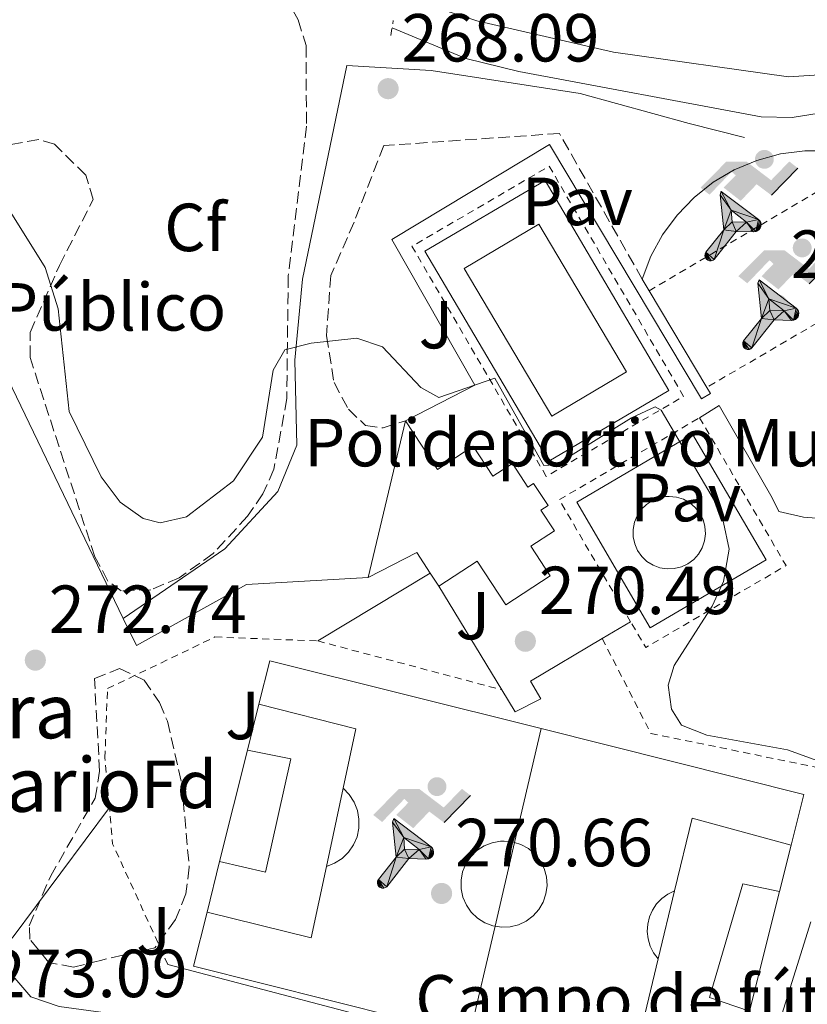
# Model space of a CAD drawing. Units: metres. Extents: x 615524 to 619012, y 4653042 to 4655410.
# Drawn here: x 618010 to 618126, y 4653814 to 4653959 of the extents above; entities that cross this region are included whole.
import ezdxf
from ezdxf.enums import TextEntityAlignment as Align

# ---------------------------------------------------------------- set-up
doc = ezdxf.new("R2010")
doc.units = ezdxf.units.M
doc.header["$MEASUREMENT"] = 0
doc.linetypes.add('DGN Style 2', pattern=[1.7399219301090239, 1.043953158065414, -0.6959687720436097])
doc.linetypes.add('DGN Style 3', pattern=[2.435890702152634, 1.739921930109024, -0.6959687720436097])
for name, color, linetype, lineweight in [('Acequia sin especificar', 4, 'Continuous', 0), ('Camino', 7, 'DGN Style 3', 0), ('Cauce permanente', 151, 'Continuous', 13), ('Cota de punto acotado terreno', 7, 'Continuous', 0), ('Curva de nivel intermedia', 30, 'Continuous', 0), ('destino de construcciones', 7, 'Continuous', 0), ('Edificio', 1, 'Continuous', 13), ('Etiqueta de zona arbolada', 92, 'Continuous', 0), ('Fuente-manantial-naciente', 7, 'Continuous', 0), ('Instalación deportiva', 7, 'Continuous', 0), ('Línea  de muro-pared o tapia', 1, 'Continuous', 13), ('Línea de asfalto', 7, 'Continuous', 13), ('Línea de bordillo', 7, 'Continuous', 13), ('Línea de cambio de uso (parcela vista)', 92, 'Continuous', 0), ('Línea de pavimento', 1, 'Continuous', 0), ('Líneas deportivas', 7, 'Continuous', 0), ('Margen derecho', 7, 'Continuous', 0), ('pavimentado', 23, 'Continuous', 0), ('Pavimento', 7, 'Continuous', 0), ('Piscina', 1, 'Continuous', 0), ('Pontón-alcantarilla (pasos de agua)', 1, 'DGN Style 2', 0), ('Punto acotado terreno (símbolo)', 7, 'Continuous', 0), ('Texto de Iglesia-ermita', 51, 'Continuous', 0), ('Verja', 7, 'DGN Style 2', 0), ('Zona ajardinada', 92, 'Continuous', 0), ('Zona arbolada', 92, 'DGN Style 3', 0)]:
    doc.layers.add(name, color=color, linetype=linetype, lineweight=lineweight)
doc.styles.add('Style-Arial', font='arial.ttf')

# ---------------------------------------------------------------- blocks, each defined once
blk = doc.blocks.new('5PATER')
at = {"layer": 'Cauce permanente', "linetype": 'Continuous', "lineweight": 0}
h = blk.add_hatch(color=51, dxfattribs=at)
edge = h.paths.add_edge_path()
edge.add_ellipse((0, 0), major_axis=(-0.1095731443231308, -0.1110710700762829), ratio=0.9994222409660317, start_angle=0, end_angle=360)
blk = doc.blocks.new('5IDEP')
at = {"layer": 'Fuente-manantial-naciente', "linetype": 'Continuous', "lineweight": 0}
h = blk.add_hatch(color=9, dxfattribs=at)
edge = h.paths.add_edge_path()
edge.add_arc((0.2963934144973755, 0.5525030456542969), 0.1391416391705219, 0, 360)
at = {"layer": 'Fuente-manantial-naciente', "linetype": 'Continuous', "lineweight": 0, "extrusion": (0, 0, -1)}
blk.add_hatch(color=9, dxfattribs=at).paths.add_polyline_path([(0.05350000000000001, -0.0599), (-0.1825, 0.185), (-0.4003, 0.0217), (-0.7904, 0.421), (-0.6633, 0.5209), (-0.3957, 0.2441), (-0.0373, 0.5163), (0.2668, 0.5163), (0.6435000000000001, 0.1352), (0.5118, 0.0308), (0.1851, 0.3711), (0.1261, 0.3167), (0.303, 0.1352)])
at = {"layer": 'Fuente-manantial-naciente', "linetype": 'Continuous', "lineweight": 0, "extrusion": (0.0002766427253148935, -0.0002347425745489742, 0.9999999341823611)}
blk.add_hatch(color=9, dxfattribs=at).paths.add_polyline_path([(-0.4861999260667179, -0.944300052504867), (-0.5139999250029341, -0.9436000543294807), (-0.5388999240501208, -0.934500056197206), (-0.5584999233001149, -0.9189000578998384), (-0.5733999227299574, -0.8967000594790969), (-0.5805999224544451, -0.8700000606823032), (-0.5783999225386294, -0.8427000612916062), (-0.5662999783301899, -0.8177000142461223), (-0.3029999884055227, -0.4865000062727009), (-0.3574999863200475, 0.03079997593540893), (-0.3393999870126549, 0.08069997573597308), (-0.3391999316917614, 0.08059992880320313), (-0.1939999372479267, -0.1961000541438848), (-0.1941999925688202, -0.1961000072083597), (-0.1804999930930589, -0.3685000015687125), (-0.1804999377645124, -0.3686000485144705), (-0.116999940194378, -0.5092000405169748), (-0.1171999955152715, -0.5091999935814496), (-0.443799983017726, -0.9221000034145604), (-0.443699927693006, -0.9221000503565796), (-0.4600999270654501, -0.9361000510358642)])
at = {"layer": 'Fuente-manantial-naciente', "linetype": 'Continuous', "lineweight": 0, "extrusion": (0.0007972181629654194, 0.0003002913643175388, 0.9999996371340828)}
blk.add_hatch(color=9, dxfattribs=at).paths.add_polyline_path([(0.1371001158762103, -0.5182999493943495), (0.1369999564643484, -0.5182000094331723), (-0.1171999627563623, -0.5091999489840537), (-0.1169998033762782, -0.5091998889736795), (-0.1804997831973448, -0.3685998801112189), (-0.1804999426409846, -0.3684999401739814), (0.03269998960864374, -0.3729999910106861), (-0.1941999382874194, -0.1960999446673092), (-0.1939997789073353, -0.196099884656935), (-0.3391541228806592, 0.08051322123485394), (-0.3393998921459843, 0.08070007761303571), (-0.3391997327659002, 0.08060013762791868), (-0.3391541228806592, 0.08051322123485394), (0.2095999333936308, -0.336700034996821), (0.2097000928054927, -0.3367999749579983), (0.2289000867041459, -0.354899978738352), (0.2418000826048036, -0.3802999806813616), (0.2470000809523555, -0.4084999806547636), (0.2443000818103574, -0.4363999787504497), (0.2347000848610308, -0.4612999753295539), (0.21840009004082, -0.483799970412903), (0.1956000972861693, -0.5014999641565867), (0.1690001057390768, -0.5118999573196972)])
at = {"layer": 'Fuente-manantial-naciente', "color": 9, "linetype": 'Continuous', "lineweight": 0, "flags": 128}
blk.add_lwpolyline([(0.7904, 0.421), (0.4003, 0.0217), (0.7904, 0.421)], close=True, dxfattribs=at)
at = {"layer": 'Fuente-manantial-naciente', "color": 9, "linetype": 'Continuous', "lineweight": 0}
mesh = blk.add_polyface(dxfattribs=at)
corners = [(-0.117, -0.5092, -0.0002), (-0.1805, -0.3686000000000001, -0.0002), (-0.1805, -0.3685), (-0.1942, -0.1961000000000001), (-0.194, -0.1961000000000001, -0.0002), (-0.3392, 0.08059999999999991, -0.0002), (-0.3394, 0.08069999999999991), (-0.3575, 0.03079999999999991), (-0.303, -0.4865), (-0.5663, -0.8177000000000001), (-0.5663, -0.8177000000000002, -0.0002000000000000001), (-0.5784000000000001, -0.8427, -0.0001999999999999999), (-0.5806000000000001, -0.87, -0.0002), (-0.5734, -0.8967, -0.0002000000000000001), (-0.5585, -0.9189, -0.0002000000000000001), (-0.5389000000000002, -0.9345, -0.0002), (-0.514, -0.9436, -0.0002), (-0.4862, -0.9443, -0.0002), (-0.4601, -0.9361, -0.0002), (-0.4437, -0.9221, -0.0002), (-0.4438000000000002, -0.9221), (-0.1172, -0.5092)]
mesh.append_faces([[corners[k] for k in face] for face in [(10, 8, 9), (7, 5, 6), (12, 10, 11), (1, 21, 0), (20, 18, 19)]], dxfattribs={"vtx0": -1, "color": 9})
mesh.append_faces([[corners[k] for k in face] for face in [(8, 3, 7), (5, 7, 4)]], dxfattribs={"vtx0": -1, "vtx1": -1, "color": 9})
mesh.append_faces([[corners[k] for k in face] for face in [(20, 10, 17), (10, 20, 8), (8, 21, 1)]], dxfattribs={"vtx0": -1, "vtx1": -1, "vtx2": -1, "color": 9})
mesh.append_faces([[corners[k] for k in face] for face in [(20, 17, 18), (8, 20, 21), (8, 1, 2), (8, 2, 3), (7, 3, 4), (10, 12, 13), (10, 13, 14), (10, 14, 15), (10, 15, 16), (10, 16, 17)]], dxfattribs={"vtx0": -1, "vtx2": -1, "color": 9})
mesh = blk.add_polyface(dxfattribs=at)
corners = [(0.1371, -0.5183, -0.0002), (0.169, -0.5119, -0.0002), (0.1956, -0.5015000000000002, -0.0002), (0.2184, -0.4838, -0.0002), (0.2347, -0.4613, -0.0002), (0.2443, -0.4364, -0.0002), (0.2470000000000001, -0.4085, -0.0002), (0.2418, -0.3802999999999999, -0.0002), (0.2289, -0.3548999999999999, -0.0002), (0.2097, -0.3367999999999999, -0.0002), (0.2096, -0.3366999999999999), (-0.3394000000000002, 0.08070000000000019), (-0.3392000000000002, 0.08060000000000009, -0.0002), (-0.1940000000000001, -0.1960999999999999, -0.0002), (-0.1942000000000002, -0.1960999999999999), (0.03269999999999996, -0.3729999999999999), (-0.1805000000000001, -0.3684999999999999), (-0.1805, -0.3685999999999999, -0.0002), (-0.117, -0.5092, -0.0002), (-0.1172000000000001, -0.5092), (0.137, -0.5181999999999999), (-0.3391547561802919, 0.08051354322341323)]
mesh.append_faces([[corners[k] for k in face] for face in [(21, 12, 11)]], dxfattribs={"color": 9})
mesh.append_faces([[corners[k] for k in face] for face in [(17, 15, 16), (20, 18, 19), (3, 1, 2), (1, 20, 0), (15, 13, 14), (13, 10, 21)]], dxfattribs={"vtx0": -1, "color": 9})
mesh.append_faces([[corners[k] for k in face] for face in [(18, 15, 17), (8, 1, 7), (7, 1, 6), (5, 1, 4), (4, 1, 3), (10, 1, 9)]], dxfattribs={"vtx0": -1, "vtx1": -1, "color": 9})
mesh.append_faces([[corners[k] for k in face] for face in [(15, 18, 20), (15, 20, 1), (15, 1, 10), (13, 15, 10)]], dxfattribs={"vtx0": -1, "vtx1": -1, "vtx2": -1, "color": 9})
mesh.append_faces([[corners[k] for k in face] for face in [(1, 8, 9), (1, 5, 6)]], dxfattribs={"vtx0": -1, "vtx2": -1, "color": 9})

msp = doc.modelspace()

# ---------------------------------------------------------------- linework, layer by layer
at = {"layer": 'Acequia sin especificar', "color": 4, "linetype": 'Continuous', "lineweight": 0}
msp.add_polyline3d([(618064.5700000003, 4653957.91, 266.9199999999983), (618075.4600000001, 4653953.390000001, 266.9199999999983), (618083.2400000002, 4653951.460000001, 266.9199999999983), (618118.9400000004, 4653944.789999999, 266.5899999999965), (618123.5099999999, 4653944.699999999, 266.5200000000041), (618127.4900000002, 4653945.359999999, 266.4499999999971), (618160.6399999997, 4653952.890000001, 266.4100000000035), (618166.0800000001, 4653955.430000001, 266.4100000000035)], dxfattribs=at)
at = {"layer": 'Camino', "color": 7, "linetype": 'DGN Style 3', "lineweight": 0}
msp.add_polyline3d([(618101.4299999991, 4653920.870000001, 267.7499999999999), (618089.2199999981, 4653942.350000001, 268.2599999999949), (618063.3500000003, 4653940.559999999, 268.6000000000059), (618058.9699999995, 4653929.250000001, 269.1100000000006), (618055.5499999997, 4653921.390000002, 269.4499999999973), (618054.9200000016, 4653912.530000002, 269.7899999999937), (618056.0300000003, 4653905.63, 269.9499999999971), (618058.1400000001, 4653901.690000001, 269.9499999999971), (618060.6700000004, 4653899.300000002, 269.9499999999971), (618063.2399999986, 4653898.949999999, 269.9499999999971), (618066.5699999991, 4653900.010000003, 269.9499999999971)], dxfattribs=at)
at = {"layer": 'Curva de nivel intermedia', "color": 30, "linetype": 'Continuous', "lineweight": 0, "elevation": 270, "flags": 128}
msp.add_lwpolyline([(618008.1700000005, 4653931.07), (618013.4500000001, 4653922.600000001), (618015.3800000012, 4653916.499999999), (618017.0100000006, 4653901.390000001), (618021.7200000002, 4653891.73), (618024.5000000007, 4653887.999999999), (618027.9299999995, 4653885.609999999), (618030.3900000004, 4653884.979999999), (618034.2700000008, 4653885.84), (618041.2100000009, 4653891.15), (618045.4900000013, 4653897.599999999), (618047.0500000014, 4653907.480000001), (618048.7700000004, 4653910.439999999), (618052.6500000006, 4653911.42), (618059.3899999997, 4653912.190000001), (618063.1500000014, 4653910.9), (618068.810000001, 4653904.899999999), (618071.4800000021, 4653903.439999999), (618079.7200000009, 4653906.269999999), (618086.9100000014, 4653893.41), (618088.4, 4653893.499999999), (618089.4599999995, 4653893.970000001), (618099.8300000008, 4653900.410000001), (618103.3500000011, 4653902.039999999), (618104.2000000007, 4653901.550000001), (618112.0800000018, 4653888.220000001), (618113.3800000005, 4653885.010000001), (618114.2200000009, 4653881.069999999), (618113.3800000005, 4653876.32), (618111.7500000009, 4653872.659999998), (618106.1400000007, 4653863.91), (618105.24, 4653861.009999999), (618105.7300000016, 4653857.509999999), (618107.2300000016, 4653855.15), (618110.9500000008, 4653853.67), (618122.8100000008, 4653851.51), (618138.1200000016, 4653845.949999998)], dxfattribs=at)
at = {"layer": 'Edificio', "color": 51, "linetype": 'Continuous', "lineweight": 13, "extrusion": (0.003329570553156204, 0.0139274971133579, 0.9998974641352427), "elevation": 67148.06721215177, "flags": 128}
msp.add_lwpolyline([(618056.7131413508, 4653393.05874456), (618062.2342429116, 4653416.150984328)], dxfattribs=at)
at = {"layer": 'Edificio', "color": 51, "linetype": 'Continuous', "lineweight": 13, "extrusion": (0.07087313752341647, 0.04614995001524793, 0.9964171719170525), "elevation": 258852.4936277484, "flags": 128}
msp.add_lwpolyline([(3562676.147158199, -3046460.430382963), (3562679.73905185, -3046460.430382963), (3562680.612128924, -3046452.390119507)], dxfattribs=at)
at = {"layer": 'Edificio', "color": 51, "linetype": 'Continuous', "lineweight": 13, "elevation": 272.679999999993, "flags": 128}
msp.add_lwpolyline([(618071.4600000001, 4653875.630000001), (618070.2000000002, 4653877.550000001)], dxfattribs=at)
at = {"layer": 'Edificio', "color": 1, "linetype": 'Continuous', "lineweight": 13}
msp.add_polyline3d([(618066.5700000003, 4653900.01, 273.0200000000041), (618071.2599999999, 4653892.84, 274.2100000000065), (618076.5199999996, 4653896.279999999, 274.2100000000065), (618079.4400000004, 4653891.82, 274.2100000000065), (618082.2999999998, 4653893.689999999, 273.3600000000006), (618084.5700000003, 4653890.220000001, 273.1900000000023), (618085.4199999999, 4653890.77, 273.1900000000023), (618087.5599999996, 4653887.5, 273.1900000000023), (618086.5, 4653886.810000001, 273.1900000000023), (618088.4900000002, 4653883.76, 273.1900000000023), (618085.0300000003, 4653881.5, 273.6999999999971), (618087.8600000005, 4653877.16, 274.5500000000029), (618081.3099999996, 4653872.890000001, 274.5500000000029), (618077.1100000005, 4653879.32, 274.0399999999936), (618071.4600000001, 4653875.630000001, 272.679999999993), (618070.2000000002, 4653877.550000001, 272.679999999993), (618068.2400000002, 4653880.560000001, 272.679999999993), (618061.0499999998, 4653876.92, 273.3600000000006)], close=True, dxfattribs=at)
at = {"layer": 'Edificio', "color": 51, "linetype": 'Continuous', "lineweight": 13}
msp.add_polyline3d([(618066.5700000003, 4653900.01, 273.0200000000041), (618071.2599999999, 4653892.84, 274.2100000000065), (618076.5199999996, 4653896.279999999, 274.2100000000065), (618079.4400000004, 4653891.82, 274.2100000000065), (618082.2999999998, 4653893.689999999, 273.3600000000006), (618084.5700000003, 4653890.220000001, 273.1900000000023), (618085.4199999999, 4653890.77, 273.1900000000023), (618087.5599999996, 4653887.5, 273.1900000000023), (618086.5, 4653886.810000001, 273.1900000000023), (618088.4900000002, 4653883.76, 273.1900000000023), (618085.0300000003, 4653881.5, 273.6999999999971), (618087.8600000005, 4653877.16, 274.5500000000029), (618081.3099999996, 4653872.890000001, 274.5500000000029), (618077.1100000005, 4653879.32, 274.0399999999936), (618071.4600000001, 4653875.630000001, 272.679999999993)], dxfattribs=at)
at = {"layer": 'Línea  de muro-pared o tapia', "color": 1, "linetype": 'Continuous', "lineweight": 13, "extrusion": (0.001438180650340728, 0.004604660377861066, 0.9999883643019162), "elevation": 22590.62298190606, "flags": 128}
msp.add_lwpolyline([(618125.2290241573, 4653771.474834044), (618115.9588180154, 4653741.794519388)], dxfattribs=at)
at = {"layer": 'Línea  de muro-pared o tapia', "color": 1, "linetype": 'Continuous', "lineweight": 13, "extrusion": (0.05206268116461503, 0.002006012270888711, 0.998641804224478), "elevation": 41788.19097133797, "flags": 128}
msp.add_lwpolyline([(4626571.932571353, -795766.2051511627), (4626540.555676944, -795756.416530359), (4626546.942240479, -795743.3650359536)], dxfattribs=at)
at = {"layer": 'Línea  de muro-pared o tapia', "color": 1, "linetype": 'Continuous', "lineweight": 13, "extrusion": (0.193464019979869, 0.7020958029188092, 0.685297859690968), "elevation": 3387181.12446933, "flags": 128}
msp.add_lwpolyline([(640379.7781273242, -3186974.762161295), (640385.7968676698, -3186975.929322229), (640468.3687662731, -3186974.528729109)], dxfattribs=at)
at = {"layer": 'Línea de asfalto', "color": 7, "linetype": 'Continuous', "lineweight": 13}
msp.add_polyline3d([(618194.3500000021, 4653761.080000003, 269.179999999993), (618185.5399999989, 4653763.800000001, 269.4199999999983), (618112.6400000006, 4653792.530000002, 270.9900000000054), (618080.3500000011, 4653803.79, 271.7700000000041), (618072.1599999992, 4653805.930000001, 271.9900000000054), (618015.5399999977, 4653813.649999999, 273.0099999999948), (618011.3700000013, 4653815.080000003, 272.8399999999965), (618008.9999999999, 4653817.82, 272.8399999999965)], dxfattribs=at)
at = {"layer": 'Línea de bordillo', "color": 7, "linetype": 'Continuous', "lineweight": 13, "extrusion": (0.2443855039455064, 0.1494866656338451, 0.9580863542807484), "elevation": 847010.6765671601, "flags": 128}
msp.add_lwpolyline([(3647543.394957314, -2831760.855472017), (3647543.394957314, -2831757.295008563)], dxfattribs=at)
at = {"layer": 'Línea de bordillo', "color": 7, "linetype": 'Continuous', "lineweight": 13, "extrusion": (0.007518053964516888, 0.004534411317978761, 0.9999614582465596), "elevation": 26019.73972827896, "flags": 128}
msp.add_lwpolyline([(618034.118140824, 4653797.409142613), (618050.6989503283, 4653807.409245419)], dxfattribs=at)
at = {"layer": 'Línea de bordillo', "color": 7, "linetype": 'Continuous', "lineweight": 13, "extrusion": (-0.008125202558810682, 0.01339299839147475, 0.9998772968106959), "elevation": 57577.66985049456, "flags": 128}
msp.add_lwpolyline([(618062.5222885066, 4653506.586413668), (618053.2503193041, 4653521.867784255)], dxfattribs=at)
at = {"layer": 'Línea de bordillo', "color": 7, "linetype": 'Continuous', "lineweight": 13, "extrusion": (0.024762406596758, 0.01469157138769054, 0.999585404530147), "elevation": 83948.33335507482, "flags": 128}
msp.add_lwpolyline([(3687052.887539435, -2905021.590180987), (3687052.887539435, -2905016.727835874)], dxfattribs=at)
at = {"layer": 'Línea de bordillo', "color": 7, "linetype": 'Continuous', "lineweight": 13, "extrusion": (0.00845969226973881, 0.0113821314188167, 0.9998994352889025), "elevation": 58471.57878336011, "flags": 128}
msp.add_lwpolyline([(617984.2026843291, 4653459.65320252), (617998.5050490364, 4653478.894448943)], dxfattribs=at)
at = {"layer": 'Línea de bordillo', "color": 7, "linetype": 'Continuous', "lineweight": 13}
for points in [[(618066.5699999991, 4653900.010000003, 270.6499999999942), (618076.7699999983, 4653905.230000002, 270.3099999999978), (618064.5599999975, 4653926.710000002, 269.6300000000047), (618087.7899999977, 4653940.730000001, 268.9499999999971), (618110.1700000007, 4653903.250000002, 268.2799999999989), (618111.4800000006, 4653904.010000002, 267.7700000000042)], [(617985.2699999989, 4653935.239999999, 273.1799999999931), (617997.4699999985, 4653938.38, 273.1799999999931), (618006.7899999992, 4653919.610000002, 273.1799999999931), (618006.0300000014, 4653910.050000001, 273.0099999999948), (618024.979999999, 4653870.840000002, 272.3899999999994)], [(618024.979999999, 4653870.840000002, 272.3899999999994), (618026.8999999991, 4653866.880000001, 272.3300000000018), (618043.1399999999, 4653875.870000001, 271.6499999999942), (618061.0500000004, 4653876.920000004, 270.3000000000029)], [(618095.5399999992, 4653867.890000001, 270.2799999999989), (618084.989999997, 4653861.63, 270.6499999999942), (618086.5100000014, 4653859.010000003, 270.6499999999942), (618082.7199999982, 4653857.080000003, 270.6499999999942), (618080.7299999989, 4653860.350000001, 270.5899999999966)]]:
    msp.add_polyline3d(points, dxfattribs=at)
at = {"layer": 'Línea de cambio de uso (parcela vista)', "color": 92, "linetype": 'Continuous', "lineweight": 0}
msp.add_polyline3d([(618145.7699999996, 4653978.51, 264.7200000000012), (618153.1900000004, 4653965.730000001, 265.2299999999959), (618155.2300000006, 4653960.26, 265.2299999999959), (618154.5999999996, 4653956.82, 265.2299999999959), (618150.9600000001, 4653955.16, 265.5500000000029), (618134.3700000001, 4653951.430000001, 265.4600000000065), (618123, 4653950.710000001, 265.3999999999942), (618097.1900000004, 4653954.33, 265.3999999999942), (618077.0499999998, 4653958.930000001, 265.3999999999942), (618073.1200000001, 4653960.199999999, 265.3999999999942), (618069.79, 4653962.470000001, 265.3999999999942), (618065.9400000004, 4653970.960000001, 265.3999999999942), (618062.9299999997, 4653972.980000001, 265.3999999999942), (618058.3600000005, 4653972.699999999, 265.3999999999942), (618054.2300000006, 4653970.91, 265.3999999999942), (618050.2100000001, 4653970.65, 265.3999999999942), (618047.4199999999, 4653971.16, 265.3999999999942), (618024.6299999999, 4653978.680000001, 265.3999999999942), (617971.5300000003, 4653998.76, 265.4400000000023), (617970.0499999998, 4654000.27, 265.3999999999942), (617968.5599999996, 4654004.140000001, 265.3999999999942), (617972.7199999997, 4654019.710000001, 265.3999999999942), (617974.2999999998, 4654028.720000001, 265.3999999999942)], dxfattribs=at)
at = {"layer": 'Línea de pavimento', "color": 1, "linetype": 'Continuous', "lineweight": 0, "elevation": 267.75, "flags": 128}
for points in [[(618102.4400000004, 4653919.17), (618101.4299999997, 4653920.869999999), (618102.7100000001, 4653924.24), (618104.4299999997, 4653927.41), (618106.5599999996, 4653930.310000001), (618109.0599999996, 4653932.91), (618111.8799999999, 4653935.15), (618114.9900000002, 4653936.980000001), (618118.3099999996, 4653938.380000001), (618121.7800000003, 4653939.33), (618125.3600000005, 4653939.800000001), (618128.9600000001, 4653939.779999999), (618132.5300000003, 4653939.279999999), (618133.8200000003, 4653937.67)], [(618110.9400000004, 4653904.92), (618102.4400000004, 4653919.17)], [(618111.4800000006, 4653904.01), (618110.9400000004, 4653904.92)]]:
    msp.add_lwpolyline(points, dxfattribs=at)
at = {"layer": 'Línea de pavimento', "color": 1, "linetype": 'Continuous', "lineweight": 0, "extrusion": (0.01426052149384745, 0.008406978411225325, 0.9998629707318483), "elevation": 48208.86209175966, "flags": 128}
msp.add_lwpolyline([(618020.9616682202, 4653653.195832144), (618002.7235231111, 4653684.146925228), (618020.4165729005, 4653694.567294182), (618038.6547180086, 4653663.626200747), (618020.9616682202, 4653653.195832144)], dxfattribs=at)
at = {"layer": 'Línea de pavimento', "color": 1, "linetype": 'Continuous', "lineweight": 0, "extrusion": (0.014831731397367, 0.008685897804440222, 0.999852276550435), "elevation": 49860.8367989437, "flags": 128}
msp.add_lwpolyline([(618030.6066288338, 4653611.962637979), (618019.7678212814, 4653630.473336259), (618036.8409864842, 4653640.463713127), (618047.6697951359, 4653621.953016135), (618030.6066288338, 4653611.962637979)], dxfattribs=at)
at = {"layer": 'Línea de pavimento', "color": 1, "linetype": 'Continuous', "lineweight": 0}
msp.add_polyline3d([(618142.2000000002, 4653923.17, 267.75), (618152.0999999996, 4653906.039999999, 267.75), (618151.3399999999, 4653902.369999999, 267.8500000000058), (618150, 4653898.869999999, 267.9199999999983), (618148.1200000001, 4653895.619999999, 267.9900000000052), (618145.75, 4653892.720000001, 268.0399999999936), (618142.9400000004, 4653890.230000001, 268.0800000000018), (618139.7699999996, 4653888.220000001, 268.0899999999965), (618136.3300000001, 4653886.730000001, 268.0899999999965), (618132.6900000004, 4653885.82, 268.0800000000018), (618128.9500000002, 4653885.5, 268.0399999999936), (618125.2100000001, 4653885.779999999, 267.9900000000052), (618121.5700000003, 4653886.65, 267.9199999999983), (618120.5899999999, 4653888.619999999, 267.9199999999983), (618112.7800000003, 4653902.230000001, 267.9199999999983)], dxfattribs=at)
at = {"layer": 'Líneas deportivas', "color": 7, "linetype": 'Continuous', "lineweight": 0, "flags": 128}
for points, elevation in [([(618044.9699999997, 4653858.210000001), (618046.5800000001, 4653864.630000001), (618086.54, 4653854.619999999)], 271.1499999999941), ([(618043.2800000003, 4653851.449999999), (618044.9699999997, 4653858.210000001)], 271.1499999999942), ([(618082.6272, 4653837.8367), (618086.54, 4653854.619999999)], 270.9799999999959), ([(618086.54, 4653854.619999999), (618125.2300000006, 4653844.930000001), (618123.3499999996, 4653837.430000001)], 271.1499999999941), ([(618039.1699999999, 4653835.029999999), (618043.2800000003, 4653851.449999999)], 271.1499999999942), ([(618054.8899999997, 4653834.289999999), (618057.3499999996, 4653845.83)], 270.9799999999959), ([(618106.2000000002, 4653830.710000001), (618108.7999999998, 4653841.449999999), (618123.3499999996, 4653837.430000001)], 271.1499999999941), ([(618079.7532000003, 4653825.5087), (618079.4299999997, 4653825.560000001), (618078.2400000002, 4653826), (618077.1699999999, 4653826.680000001), (618076.25, 4653827.550000001), (618075.5199999996, 4653828.59), (618075.0099999999, 4653829.76), (618074.75, 4653831), (618074.7300000006, 4653832.27), (618074.9699999997, 4653833.51), (618075.4600000001, 4653834.689999999), (618076.1600000003, 4653835.74), (618077.0599999996, 4653836.640000001), (618078.1299999999, 4653837.33), (618079.2999999998, 4653837.810000001), (618080.5499999998, 4653838.029999999), (618081.0700000003, 4653838.050000001), (618082.3300000001, 4653837.930000001), (618082.6272, 4653837.8367)], 270.9799999999958), ([(618082.6272, 4653837.8367), (618083.54, 4653837.550000001), (618084.6500000004, 4653836.939999999), (618085.6299999999, 4653836.130000001), (618086.4100000003, 4653835.130000001), (618086.9900000002, 4653834), (618087.3300000001, 4653832.779999999), (618087.4199999999, 4653831.51), (618087.25, 4653830.25), (618086.8399999999, 4653829.050000001), (618086.2000000002, 4653827.960000001), (618085.3499999996, 4653827.01), (618084.3399999999, 4653826.25), (618083.1900000004, 4653825.710000001), (618081.9500000002, 4653825.41), (618080.6900000004, 4653825.359999999), (618079.7532000003, 4653825.5087)], 270.9799999999958), ([(618079.7532000003, 4653825.5087), (618082.6272, 4653837.8367)], 270.9799999999959), ([(618123.3499999996, 4653837.430000001), (618121.6500000004, 4653830.619999999)], 271.1499999999942), ([(618037.3099999996, 4653827.59), (618039.1699999999, 4653835.029999999)], 271.1499999999942), ([(618103.7800000003, 4653820.710000001), (618103.1100000005, 4653821.58), (618102.6100000005, 4653822.560000001), (618102.29, 4653823.619999999), (618102.1699999999, 4653824.710000001), (618102.2300000006, 4653825.810000001), (618102.4900000002, 4653826.880000001), (618102.9299999997, 4653827.880000001), (618103.5499999998, 4653828.800000001), (618104.3099999996, 4653829.59), (618105.2100000001, 4653830.230000001), (618106.2000000002, 4653830.710000001)], 271.1499999999941), ([(618103.7800000003, 4653820.710000001), (618106.2000000002, 4653830.710000001)], 271.1499999999942), ([(618121.6500000004, 4653830.619999999), (618117.2300000006, 4653812.99)], 271.1499999999942), ([(618076, 4653809.41), (618035.2999999998, 4653819.600000001), (618037.3099999996, 4653827.59)], 271.1499999999941), ([(618076, 4653809.41), (618079.7532000003, 4653825.5087)], 270.9799999999959), ([(618115.5800000001, 4653806.390000001), (618101.25, 4653810.25), (618103.7800000003, 4653820.710000001)], 271.1499999999941)]:
    msp.add_lwpolyline(points, dxfattribs=dict(at, elevation=elevation))
at = {"layer": 'Líneas deportivas', "color": 7, "linetype": 'Continuous', "lineweight": 0, "extrusion": (0.0113176735067171, -0.002413232549445875, 0.9999330410457782), "elevation": -3964.879085869603, "flags": 128}
msp.add_lwpolyline([(618014.6982290698, 4653849.813136887), (618016.5681093015, 4653858.583162423), (618002.3170979653, 4653862.193172936)], dxfattribs=at)
at = {"layer": 'Líneas deportivas', "color": 7, "linetype": 'Continuous', "lineweight": 0, "extrusion": (-0.002285978321411791, -0.009780514843232719, 0.9999495566439917), "elevation": -46658.76085845354, "flags": 128}
msp.add_lwpolyline([(618042.2848626497, 4653617.687599837), (618048.6448460298, 4653616.387519813), (618044.9344670895, 4653599.686738849), (618038.1744847542, 4653601.266814425)], dxfattribs=at)
at = {"layer": 'Líneas deportivas', "color": 7, "linetype": 'Continuous', "lineweight": 0, "extrusion": (0.01052615959303212, -0.002247721399789408, 0.9999420721785492), "elevation": -3683.814212593896, "flags": 128}
msp.add_lwpolyline([(618000.2154251091, 4653831.065989281), (618015.5563646974, 4653827.275979708), (618017.7962405966, 4653837.766006205)], dxfattribs=at)
at = {"layer": 'Líneas deportivas', "color": 7, "linetype": 'Continuous', "lineweight": 0}
for points in [[(618054.8899999997, 4653834.289999999, 271.1499999999942), (618056.1100000005, 4653834.77, 271.1600000000035), (618057.2100000001, 4653835.49, 271.1699999999983), (618058.1500000004, 4653836.4, 271.179999999993), (618058.8899999997, 4653837.480000001, 271.1699999999983), (618059.4100000003, 4653838.689999999, 271.1600000000035), (618059.6799999997, 4653839.970000001, 271.1399999999995), (618059.7000000002, 4653841.279999999, 271.1199999999953), (618059.4600000001, 4653842.57, 271.0899999999965), (618058.9699999997, 4653843.789999999, 271.0500000000029), (618058.2599999999, 4653844.890000001, 271.0200000000041), (618057.3499999996, 4653845.83, 270.9799999999959)], [(618117.2300000006, 4653812.99, 271.1499999999942), (618111.3300000001, 4653815, 271.1499999999942), (618116.2300000006, 4653831.77, 270.9799999999959), (618121.6500000004, 4653830.619999999, 270.9799999999959)]]:
    msp.add_polyline3d(points, dxfattribs=at)
at = {"layer": 'Margen derecho', "color": 7, "linetype": 'Continuous', "lineweight": 0}
msp.add_polyline3d([(618024.979999999, 4653870.840000002, 272.5000000000001), (618039.9600000015, 4653881.120000001, 271.4799999999959), (618047.7499999988, 4653889.580000004, 270.9700000000011), (618050.5499999997, 4653896.380000001, 270.4600000000065), (618050.2700000001, 4653908.930000002, 270.2899999999935), (618051.3899999999, 4653920.880000001, 269.6199999999953), (618057.9099999999, 4653952.36, 268.429999999993), (618070.350000001, 4653951.609999999, 268.429999999993), (618092.2899999993, 4653948.230000001, 268.2599999999949), (618108.359999998, 4653943.800000003, 267.9199999999983), (618116.4699999974, 4653941.760000002, 267.4100000000035)], dxfattribs=at)
at = {"layer": 'pavimentado', "color": 23, "linetype": 'Continuous', "lineweight": 0}
msp.add_polyline3d([(618211.3600000001, 4653750.91, 268.679999999993), (618183.9800000014, 4653759.359999998, 269.4199999999983), (618178.2700000005, 4653761.600000001, 269.2599999999948), (618170.8599999986, 4653764.530000002, 269.2700000000041), (618143.1600000003, 4653775.440000001, 270.1199999999953), (618122.5499999997, 4653783.57, 271.1300000000047), (618111.0100000016, 4653788.120000001, 270.9900000000052), (618078.9800000016, 4653799.289999999, 271.7700000000041), (618071.239999999, 4653801.3, 271.9900000000052), (618014.8999999989, 4653808.98, 273.3500000000058), (618002.2199999987, 4653808.210000001, 273.5599999999977), (618009.0000000002, 4653817.82, 272.8399999999965), (618011.3700000017, 4653815.080000003, 272.8399999999965), (618015.5399999982, 4653813.649999999, 273.0099999999948), (618072.1599999998, 4653805.929999999, 271.9900000000052), (618080.3500000016, 4653803.79, 271.7700000000041), (618112.6400000011, 4653792.530000002, 270.9900000000052), (618185.5399999993, 4653763.8, 269.4199999999983), (618194.3500000027, 4653761.080000003, 269.179999999993)], dxfattribs=at)
at = {"layer": 'Piscina', "color": 1, "linetype": 'Continuous', "lineweight": 0, "flags": 128}
for points, elevation in [([(618099.0999999996, 4653907.210000001), (618088.0899999999, 4653900.680000001), (618075.1799999997, 4653922.449999999), (618086.1900000004, 4653928.980000001), (618099.0999999996, 4653907.210000001)], 269.1199999999953), ([(618106.1500000004, 4653878.210000001), (618105.0899999999, 4653878.16), (618104.0300000003, 4653878.33), (618103.0300000003, 4653878.710000001), (618102.1299999999, 4653879.279999999), (618101.3499999996, 4653880.01), (618100.7400000002, 4653880.890000001), (618100.3200000003, 4653881.869999999), (618100.0899999999, 4653882.91), (618100.0800000001, 4653883.980000001), (618100.2800000003, 4653885.029999999), (618100.6900000004, 4653886.01), (618101.2800000003, 4653886.9), (618102.04, 4653887.65), (618102.9299999997, 4653888.24), (618103.9199999999, 4653888.630000001), (618104.9699999997, 4653888.83), (618105.4100000003, 4653888.84), (618106.4699999997, 4653888.74), (618107.4900000002, 4653888.42), (618108.4199999999, 4653887.91), (618109.2400000002, 4653887.220000001), (618109.9000000004, 4653886.380000001), (618110.3899999997, 4653885.430000001), (618110.6699999999, 4653884.4), (618110.75, 4653883.34), (618110.6100000005, 4653882.279999999), (618110.2599999999, 4653881.27), (618109.7199999997, 4653880.350000001), (618109.0099999999, 4653879.550000001), (618108.1600000003, 4653878.92), (618107.1900000004, 4653878.460000001), (618106.1500000004, 4653878.210000001)], 270.4799999999957)]:
    msp.add_lwpolyline(points, close=True, dxfattribs=dict(at, elevation=elevation))
at = {"layer": 'Piscina', "color": 4, "linetype": 'Continuous', "lineweight": 0, "flags": 128}
for points, elevation in [([(618088.0899999999, 4653900.680000001), (618075.1799999997, 4653922.449999999), (618086.1900000004, 4653928.980000001), (618099.0999999996, 4653907.210000001), (618088.0899999999, 4653900.680000001)], 269.1199999999953), ([(618105.4100000003, 4653888.84), (618106.4699999997, 4653888.74), (618107.4900000002, 4653888.42), (618108.4199999999, 4653887.91), (618109.2400000002, 4653887.220000001), (618109.9000000004, 4653886.380000001), (618110.3899999997, 4653885.430000001), (618110.6699999999, 4653884.4), (618110.75, 4653883.34), (618110.6100000005, 4653882.279999999), (618110.2599999999, 4653881.27), (618109.7199999997, 4653880.350000001), (618109.0099999999, 4653879.550000001), (618108.1600000003, 4653878.92), (618107.1900000004, 4653878.460000001), (618106.1500000004, 4653878.210000001), (618105.0899999999, 4653878.16), (618104.0300000003, 4653878.33), (618103.0300000003, 4653878.710000001), (618102.1299999999, 4653879.279999999), (618101.3499999996, 4653880.01), (618100.7400000002, 4653880.890000001), (618100.3200000003, 4653881.869999999), (618100.0899999999, 4653882.91), (618100.0800000001, 4653883.980000001), (618100.2800000003, 4653885.029999999), (618100.6900000004, 4653886.01), (618101.2800000003, 4653886.9), (618102.04, 4653887.65), (618102.9299999997, 4653888.24), (618103.9199999999, 4653888.630000001), (618104.9699999997, 4653888.83), (618105.4100000003, 4653888.84)], 270.4799999999957)]:
    msp.add_lwpolyline(points, dxfattribs=dict(at, elevation=elevation))
at = {"layer": 'Pontón-alcantarilla (pasos de agua)', "color": 1, "linetype": 'DGN Style 2', "lineweight": 0, "elevation": 266.9199999999983, "flags": 128}
msp.add_lwpolyline([(618064.3799999999, 4653956.779999999), (618064.75, 4653959.01)], dxfattribs=at)
at = {"layer": 'Verja', "color": 7, "linetype": 'DGN Style 2', "lineweight": 0, "extrusion": (0.005717860334243389, 0.03339762844391987, 0.9994257873836956), "elevation": 159233.5805425518, "flags": 128}
msp.add_lwpolyline([(176122.402506721, -4688748.918803509), (176147.6211608817, -4688779.021899402), (176129.682392685, -4688794.073447349), (176104.4637385252, -4688763.970351456), (176122.402506721, -4688748.918803509)], dxfattribs=at)
at = {"layer": 'Verja', "color": 7, "linetype": 'DGN Style 2', "lineweight": 0, "elevation": 267.9199999999983, "flags": 128}
for points in [[(618102.4400000004, 4653919.17), (618133.8200000003, 4653937.67)], [(618142.2000000002, 4653923.17), (618110.9400000004, 4653904.92)]]:
    msp.add_lwpolyline(points, dxfattribs=at)
at = {"layer": 'Verja', "color": 7, "linetype": 'DGN Style 2', "lineweight": 0, "extrusion": (0.02450358316318237, 0.01432894357226205, 0.9995970467084564), "elevation": 82101.41468870162, "flags": 128}
msp.add_lwpolyline([(3705387.873805081, -2881651.752092166), (3705408.713922643, -2881651.752092166), (3705408.716355451, -2881675.707872138)], dxfattribs=at)
at = {"layer": 'Verja', "color": 7, "linetype": 'DGN Style 2', "lineweight": 0, "extrusion": (0.02450462390892988, 0.01432716423211145, 0.9995970467003932), "elevation": 82093.7771227303, "flags": 128}
msp.add_lwpolyline([(3705618.058258512, -2881406.722582764), (3705592.817186823, -2881406.722582764), (3705592.813015052, -2881382.766803031), (3705597.213969233, -2881382.768315827)], dxfattribs=at)
at = {"layer": 'Verja', "color": 7, "linetype": 'DGN Style 2', "lineweight": 0, "extrusion": (0.005857475386560859, -0.001555655580491097, 0.9999816347902649), "elevation": -3348.43613802572, "flags": 128}
msp.add_lwpolyline([(618041.4289116372, 4653867.972319878), (618068.5394423322, 4653860.772311164)], dxfattribs=at)
at = {"layer": 'Verja', "color": 7, "linetype": 'DGN Style 2', "lineweight": 0, "extrusion": (0.01101508697075128, 0.005641489464118455, 0.9999234177954096), "elevation": 33334.25203290288, "flags": 128}
msp.add_lwpolyline([(618055.0534530425, 4653753.891881889), (618062.2130186467, 4653739.911659417), (618096.6846725461, 4653732.871547384)], dxfattribs=at)
at = {"layer": 'Verja', "color": 7, "linetype": 'DGN Style 2', "lineweight": 0, "extrusion": (-0.03576328270679659, -0.01634375988684461, 0.9992266355150843), "elevation": -97891.45178476146, "flags": 128}
msp.add_lwpolyline([(-3975876.25125805, 2494559.609706008), (-3975895.810935962, 2494559.609706008), (-3975900.858212326, 2494561.389931081)], dxfattribs=at)
at = {"layer": 'Verja', "color": 7, "linetype": 'DGN Style 2', "lineweight": 0}
msp.add_polyline3d([(618022.9299999997, 4653842.980000001, 272.5800000000018), (618022.2699999996, 4653850.310000001, 272.679999999993), (618022.6500000004, 4653860.52, 272.8500000000058), (618038.4800000006, 4653868.130000001, 272), (618053.6200000001, 4653867.550000001, 271.1499999999942)], dxfattribs=at)
at = {"layer": 'Zona arbolada', "color": 92, "linetype": 'DGN Style 3', "lineweight": 0}
for points in [[(618024.6699999999, 4653874.939999999, 271.8300000000018), (618022.7199999997, 4653876.380000001, 271.9900000000052), (618020.79, 4653879.939999999, 272.1300000000047), (618011.2400000002, 4653909.33, 272.070000000007), (618011.2599999999, 4653913.02, 271.9900000000052), (618015.5700000003, 4653922.9, 269.9100000000035), (618020.5599999996, 4653932.609999999, 270.1199999999953), (618019.4500000002, 4653936.210000001, 269.8699999999953), (618014.8200000003, 4653940.76, 269.7299999999959), (618012.5300000003, 4653941.449999999, 269.7899999999936), (617999.4600000001, 4653939.15, 270.6699999999983), (617998.5599999996, 4653939.560000001, 270.6300000000047), (617997.2100000001, 4653943.359999999, 270.1900000000023), (617999.3399999999, 4653949.980000001, 269.1699999999983), (618003.3200000003, 4653958.390000001, 268.1699999999983), (618006.4100000003, 4653963.310000001, 267.9199999999983)], [(618048.8700000001, 4653962.560000001, 267.3899999999995), (618050.75, 4653959.08, 267.7200000000012), (618051.9000000004, 4653955.289999999, 268.0899999999965), (618051.9699999997, 4653943.439999999, 269.0099999999948), (618049.2699999996, 4653921.34, 269.6199999999953), (618049.0700000003, 4653903.27, 270.1000000000058), (618047.1500000004, 4653892.850000001, 270.6300000000047), (618045.5499999998, 4653889.210000001, 270.6300000000047), (618043.2999999998, 4653885.930000001, 270.5500000000029), (618038.2199999997, 4653880.430000001, 270.8899999999995), (618033.2100000001, 4653876.869999999, 271.3099999999977), (618029.0599999996, 4653875.09, 271.570000000007), (618024.6699999999, 4653874.939999999, 271.8300000000018), (618022.7199999997, 4653876.380000001, 271.9900000000052), (618020.79, 4653879.939999999, 272.1300000000047), (618011.2400000002, 4653909.33, 272.070000000007), (618011.2599999999, 4653913.02, 271.9900000000052), (618015.5700000003, 4653922.9, 269.9100000000035), (618020.5599999996, 4653932.609999999, 270.1199999999953), (618019.4500000002, 4653936.210000001, 269.8699999999953), (618014.8200000003, 4653940.76, 269.7299999999959), (618012.5300000003, 4653941.449999999, 269.7899999999936), (617999.4600000001, 4653939.15, 270.6699999999983)], [(618048.8700000001, 4653962.560000001, 267.3899999999995), (618050.75, 4653959.08, 267.7200000000012), (618051.9000000004, 4653955.289999999, 268.0899999999965), (618051.9699999997, 4653943.439999999, 269.0099999999948), (618049.2699999996, 4653921.34, 269.6199999999953), (618049.0700000003, 4653903.27, 270.1000000000058), (618047.1500000004, 4653892.850000001, 270.6300000000047), (618045.5499999998, 4653889.210000001, 270.6300000000047), (618043.2999999998, 4653885.930000001, 270.5500000000029), (618038.2199999997, 4653880.430000001, 270.8899999999995), (618033.2100000001, 4653876.869999999, 271.3099999999977), (618029.0599999996, 4653875.09, 271.570000000007), (618024.6699999999, 4653874.939999999, 271.8300000000018)], [(618017.6399999997, 4653819.460000001, 272.6699999999983), (618014.0099999999, 4653820.15, 272.6699999999983), (618011.1900000004, 4653823.58, 272.6699999999983), (618011.1299999999, 4653825.57, 272.6699999999983), (618014.25, 4653832.850000001, 272.6699999999983), (618020.8200000003, 4653844.350000001, 272.6699999999983), (618021.4900000002, 4653848.33, 272.6300000000047), (618020.7300000006, 4653862, 272.3300000000018), (618024.4000000004, 4653863.470000001, 272.0599999999977), (618028.04, 4653861.779999999, 271.820000000007), (618030.29, 4653858.470000001, 271.4600000000065), (618031.4800000006, 4653855.710000001, 271.3099999999977), (618033.5800000001, 4653846.51, 271.3099999999977), (618034.7000000002, 4653834.180000001, 271.3099999999977), (618034.1699999999, 4653830.289999999, 271.4600000000065), (618032.6900000004, 4653826.49, 271.75), (618029.6399999997, 4653822.33, 272.0599999999977), (618021.6299999999, 4653820.460000001, 272.6699999999983), (618017.6399999997, 4653819.460000001, 272.6699999999983)]]:
    msp.add_polyline3d(points, dxfattribs=at)
msp.add_polyline3d([(618021.6299999999, 4653820.460000001, 272.6699999999983), (618017.6399999997, 4653819.460000001, 272.6699999999983), (618014.0099999999, 4653820.15, 272.6699999999983), (618011.1900000004, 4653823.58, 272.6699999999983), (618011.1299999999, 4653825.57, 272.6699999999983), (618014.25, 4653832.850000001, 272.6699999999983), (618020.8200000003, 4653844.350000001, 272.6699999999983), (618021.4900000002, 4653848.33, 272.6300000000047), (618020.7300000006, 4653862, 272.3300000000018), (618024.4000000004, 4653863.470000001, 272.0599999999977), (618028.04, 4653861.779999999, 271.820000000007), (618030.29, 4653858.470000001, 271.4600000000065), (618031.4800000006, 4653855.710000001, 271.3099999999977), (618033.5800000001, 4653846.51, 271.3099999999977), (618034.7000000002, 4653834.180000001, 271.3099999999977), (618034.1699999999, 4653830.289999999, 271.4600000000065), (618032.6900000004, 4653826.49, 271.75), (618029.6399999997, 4653822.33, 272.0599999999977)], close=True, dxfattribs=at)

# ---------------------------------------------------------------- block references
at = {"layer": 'Instalación deportiva', "color": 7, "linetype": 'Continuous', "lineweight": 0, "xscale": 10, "yscale": 10, "zscale": 10}
for p in [(618116.4600000001, 4653933.01, 267.679999999993), (618122.0300000003, 4653919.949999999, 267.4400000000023), (618068.2300000006, 4653840.550000001, 270.6499999999942)]:
    msp.add_blockref('5IDEP', p, dxfattribs=at)
at = {"layer": 'Punto acotado terreno (símbolo)', "color": 7, "linetype": 'Continuous', "lineweight": 0, "xscale": 10, "yscale": 10, "zscale": 10}
for p in [(618063.9899999974, 4653948.95, 268.0899999999965), (618121.3299999988, 4653917.059999999, 267.3999999999946), (618084.2100000014, 4653867.5, 270.4900000000052), (618012.0199999994, 4653864.720000001, 272.7400000000057), (618071.8700000009, 4653830.330000003, 270.6600000000045)]:
    msp.add_blockref('5PATER', p, dxfattribs=at)

# ---------------------------------------------------------------- texts
at = {"layer": 'Cota de punto acotado terreno', "color": 7, "linetype": 'Continuous', "lineweight": 0, "style": 'Style-Arial'}
for s, p in [('268.09', (618065.9699999985, 4653952.95, 268.0899999999965)), ('267.40', (618123.3200000008, 4653921.059999999, 267.3999999999942)), ('270.49', (618086.1900000023, 4653871.499999999, 270.4900000000052)), ('272.74', (618014.0000000005, 4653868.720000001, 272.7400000000052)), ('270.66', (618073.8500000017, 4653834.330000001, 270.6600000000035)), ('273.09', (618005.300000001, 4653815.039999999, 273.0899999999965))]:
    msp.add_text(s, height=7.000000000000002, dxfattribs=at).set_placement(p)
at = {"layer": 'destino de construcciones', "color": 7, "linetype": 'Continuous', "lineweight": 0, "style": 'Style-Arial'}
for s, p in [('Colegio Público', (618005.3536940785, 4653916.79001, 274.5299999999988)), ('Polideportivo Municipal', (618104.8511150333, 4653896.780009999, 270.4100000000035)), ('Campo de fútbol', (618105.2039147961, 4653814.800009999, 271.3000000000029))]:
    msp.add_text(s, height=7.000000000000002, dxfattribs=at).set_placement(p, align=Align.MIDDLE_CENTER)
at = {"layer": 'Etiqueta de zona arbolada', "color": 92, "linetype": 'Continuous', "lineweight": 0, "style": 'Style-Arial'}
for s, p in [('Cf', (618035.5994962435, 4653928.500009999, 268.8899999999995)), ('Fd', (618033.1574413633, 4653846.400009998, 272.1699999999983))]:
    msp.add_text(s, height=7.000000000000002, dxfattribs=at).set_placement(p, align=Align.MIDDLE_CENTER)
at = {"layer": 'Pavimento', "color": 7, "linetype": 'Continuous', "lineweight": 0, "style": 'Style-Arial'}
for p in [(618091.8657062564, 4653932.33001, 269.0399999999936), (618107.8357062568, 4653888.680009998, 270.0899999999965)]:
    msp.add_text('Pav', height=7.000000000000002, dxfattribs=at).set_placement(p, align=Align.MIDDLE_CENTER)
at = {"layer": 'Texto de Iglesia-ermita', "color": 51, "linetype": 'Continuous', "lineweight": 0, "style": 'Style-Arial'}
for s, p in [('Iglesia Nuestra', (617942.7000000003, 4653853.199999998, 276.5500000000029)), ('Señora del Rosario', (617932.0399999984, 4653842.36, 276.6699999999983))]:
    msp.add_text(s, height=8, dxfattribs=at).set_placement(p)
at = {"layer": 'Zona ajardinada', "color": 92, "linetype": 'Continuous', "lineweight": 0, "style": 'Style-Arial'}
for p in [(618071.0469051349, 4653914.170010001, 269.8899999999995), (618076.4769051343, 4653871.28001, 270.3899999999995), (618042.5469051341, 4653856.560009997, 271.4700000000012), (618029.4369051348, 4653824.830010001, 272.6900000000023)]:
    msp.add_text('J', height=7.000000000000002, dxfattribs=at).set_placement(p, align=Align.MIDDLE_CENTER)

doc.saveas('drawing.dxf')
